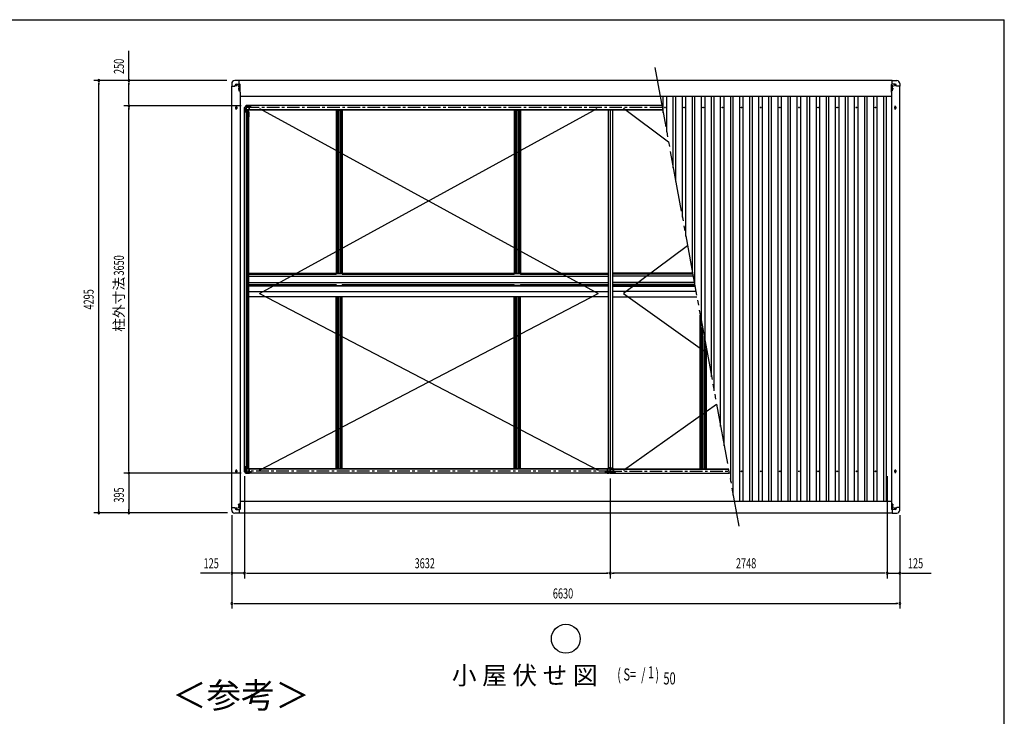
# Model space of a CAD drawing. Extents: x 543 to 21006, y 194 to 14052.
# Drawn here: x 10703 to 20478, y 7132 to 14052 of the extents above; entities that cross this region are included whole.
import ezdxf
from ezdxf.enums import TextEntityAlignment as Align

# ---------------------------------------------------------------- set-up
doc = ezdxf.new("R2010")
doc.units = 0
doc.header["$LTSCALE"] = 50
doc.linetypes.add('1PL-S', pattern=[4, 2.5, -0.5, 0.5, -0.5])
doc.linetypes.add('2PL-M', pattern=[17, 12, -1, 1, -1, 1, -1])
for name, color, linetype in [('2PL-M2', 1, '2PL-M'), ('HIKIDASHI', 6, 'CONTINUOUS'), ('SUNPOU', 4, 'CONTINUOUS'), ('WAKUSEN-01', 50, 'CONTINUOUS'), ('ケラバ', 9, 'CONTINUOUS'), ('フレ-ム', 3, 'CONTINUOUS'), ('ブレ-ス', 6, 'CONTINUOUS'), ('上枠前', 1, 'CONTINUOUS'), ('上枠左右', 2, 'CONTINUOUS'), ('上枠後', 1, 'CONTINUOUS'), ('中柱カバ', 3, 'CONTINUOUS'), ('中柱補強', 2, 'CONTINUOUS'), ('天井支持材', 2, 'CONTINUOUS'), ('屋根', 1, 'CONTINUOUS'), ('柱', 3, 'CONTINUOUS'), ('桁', 3, 'CONTINUOUS'), ('梁', 2, 'CONTINUOUS'), ('野縁', 1, 'CONTINUOUS'), ('隅柱補強', 2, 'CONTINUOUS'), ('鼻隠しコナ', 3, 'CONTINUOUS'), ('鼻隠し前', 3, 'CONTINUOUS'), ('鼻隠し後', 3, 'CONTINUOUS')]:
    doc.layers.add(name, color=color, linetype=linetype)
doc.styles.add('00', font='ROMANS', dxfattribs={"width": 0.666667, "bigfont": 'BIGFONT'})
doc.styles.add('01', font='ROMANS', dxfattribs={"height": 3, "bigfont": 'BIGFONT'})

msp = doc.modelspace()

# ---------------------------------------------------------------- linework, layer by layer
at = {"layer": '2PL-M2'}
msp.add_line((17009.3, 13578), (17842.6, 9021), dxfattribs=at)
at = {"layer": 'HIKIDASHI'}
msp.add_circle((16124.6, 7902.6), 143.4, dxfattribs=at)
at = {"layer": 'SUNPOU'}
for p, q in [((11788.2, 13447.5), (11788.2, 13743.9)), ((12760.2, 13447.5), (11438.2, 13447.5)), ((11488.2, 13428.8), (11488.2, 13410)), ((11488.2, 9177.5), (11488.2, 13422.5)), ((12760.2, 13447.5), (11738.2, 13447.5)), ((11788.2, 13428.8), (11788.2, 13410)), ((11788.2, 13222.5), (11788.2, 13422.5)), ((12903.4, 13197.5), (11738.2, 13197.5)), ((12903.4, 13197.5), (11738.2, 13197.5)), ((11788.2, 13216.2), (11788.2, 13235)), ((11788.2, 13178.8), (11788.2, 13160)), ((11788.2, 9572.5), (11788.2, 13172.5)), ((11788.2, 9566.3), (11788.2, 9585)), ((12903.4, 9547.5), (11738.2, 9547.5)), ((12903.4, 9547.5), (11738.2, 9547.5)), ((11788.2, 9528.8), (11788.2, 9510)), ((11788.2, 9522.5), (11788.2, 9177.5)), ((12934.6, 9516.3), (12934.6, 8502.5)), ((12934.6, 9516.3), (12934.6, 8502.5)), ((16566.6, 9496), (16566.6, 8502.5)), ((16566.6, 9496), (16566.6, 8502.5)), ((19314.6, 9516.3), (19314.6, 8502.5)), ((19314.6, 9516.3), (19314.6, 8502.5)), ((11488.2, 9171.3), (11488.2, 9190)), ((11788.2, 9171.3), (11788.2, 9190)), ((12767, 9152.5), (11438.2, 9152.5)), ((12767, 9152.5), (11738.2, 9152.5)), ((12809.6, 9131), (12809.6, 8202.5)), ((12809.6, 9131), (12809.6, 8502.5)), ((19439.6, 9131), (19439.6, 8202.5)), ((19439.6, 9131), (19439.6, 8502.5)), ((12784.6, 8552.5), (12497.7, 8552.5)), ((12790.8, 8552.5), (12772.1, 8552.5)), ((12934.6, 8552.5), (12809.6, 8552.5)), ((12953.3, 8552.5), (12972.1, 8552.5)), ((12953.3, 8552.5), (12972.1, 8552.5)), ((12959.6, 8552.5), (12984.6, 8552.5)), ((12959.6, 8552.5), (16541.6, 8552.5)), ((16547.8, 8552.5), (16529.1, 8552.5)), ((16585.3, 8552.5), (16604.1, 8552.5)), ((19289.6, 8552.5), (16591.6, 8552.5)), ((19289.6, 8552.5), (19264.6, 8552.5)), ((19295.8, 8552.5), (19277.1, 8552.5)), ((19295.8, 8552.5), (19277.1, 8552.5)), ((19314.6, 8552.5), (19439.6, 8552.5)), ((19458.3, 8552.5), (19477.1, 8552.5)), ((19464.6, 8552.5), (19751.5, 8552.5)), ((12828.3, 8252.5), (12847.1, 8252.5)), ((12834.6, 8252.5), (19414.6, 8252.5)), ((19420.8, 8252.5), (19402.1, 8252.5))]:
    msp.add_line(p, q, dxfattribs=at)
for centre, start, end in [((11488.2, 13447.5), 90, 270), ((11488.2, 13447.5), 270, 90), ((11788.2, 13447.5), 90, 270), ((11788.2, 13447.5), 270, 90), ((11788.2, 13197.5), 90, 270), ((11788.2, 13197.5), 90, 270), ((11788.2, 13197.5), 270, 90), ((11788.2, 13197.5), 270, 90), ((11788.2, 9547.5), 90, 270), ((11788.2, 9547.5), 90, 270), ((11788.2, 9547.5), 270, 90), ((11788.2, 9547.5), 270, 90), ((11488.2, 9152.5), 90, 270), ((11488.2, 9152.5), 270, 90), ((11788.2, 9152.5), 90, 270), ((11788.2, 9152.5), 270, 90), ((12809.6, 8552.5), 0, 180), ((12809.6, 8552.5), 180, 0), ((12934.6, 8552.5), 0, 180), ((12934.6, 8552.5), 0, 180), ((12934.6, 8552.5), 180, 0), ((12934.6, 8552.5), 180, 0), ((16566.6, 8552.5), 0, 180), ((16566.6, 8552.5), 0, 180), ((16566.6, 8552.5), 180, 0), ((16566.6, 8552.5), 180, 0), ((19314.6, 8552.5), 0, 180), ((19314.6, 8552.5), 0, 180), ((19314.6, 8552.5), 180, 0), ((19314.6, 8552.5), 180, 0), ((19439.6, 8552.5), 0, 180), ((19439.6, 8552.5), 180, 0), ((12809.6, 8252.5), 0, 180), ((12809.6, 8252.5), 180, 0), ((19439.6, 8252.5), 0, 180), ((19439.6, 8252.5), 180, 0)]:
    msp.add_arc(centre, 9.38, start, end, dxfattribs=at)
at = {"layer": 'WAKUSEN-01'}
for p in [(542.5, 14052.5), (542.5, 14052.5), (542.5, 14052.5), (20477.5, 517.5)]:
    msp.add_line(p, (20477.5, 14052.5), dxfattribs=at)
at = {"layer": 'ケラバ'}
for p, q in [((12808.6, 9206), (12808.6, 13393)), ((12808.6, 13393), (12838.6, 13393)), ((12843.6, 13398), (12843.6, 13403)), ((12853.6, 13413), (12886, 13413)), ((12854.6, 13407.5), (12857.6, 13407.5)), ((12857.6, 13398.5), (12854.6, 13398.5)), ((12880.1, 13395), (12883.1, 13395)), ((12891, 13333), (12891, 13408)), ((19358.2, 13333), (19358.2, 13408)), ((19395.6, 13413), (19363.2, 13413)), ((19369.1, 13395), (19366.1, 13395)), ((19394.6, 13407.5), (19391.6, 13407.5)), ((19391.6, 13398.5), (19394.6, 13398.5)), ((19405.6, 13398), (19405.6, 13403)), ((19440.6, 13393), (19410.6, 13393)), ((19440.6, 9206), (19440.6, 13393)), ((12883.1, 13386), (12880.1, 13386)), ((12891.6, 13333), (12891, 13333)), ((12891.6, 13333), (12891.6, 9266)), ((19357.6, 13333), (19358.2, 13333)), ((19357.6, 13333), (19357.6, 9266)), ((19366.1, 13386), (19369.1, 13386)), ((12847.6, 13171.5), (12847.6, 13184.5)), ((12859.6, 13184.5), (12859.6, 13171.5)), ((19389.6, 13184.5), (19389.6, 13171.5)), ((19401.6, 13171.5), (19401.6, 13184.5)), ((12847.6, 9572.5), (12847.6, 9559.5)), ((12859.6, 9559.5), (12859.6, 9572.5)), ((19389.6, 9559.5), (19389.6, 9572.5)), ((19401.6, 9572.5), (19401.6, 9559.5)), ((12808.6, 9206), (12838.6, 9206)), ((12843.6, 9201), (12843.6, 9196)), ((12857.6, 9200.5), (12854.6, 9200.5)), ((12854.6, 9191.5), (12857.6, 9191.5)), ((12883.1, 9213), (12880.1, 9213)), ((12880.1, 9204), (12883.1, 9204)), ((12891, 9266), (12891, 9191)), ((12891.6, 9266), (12891, 9266)), ((19357.6, 9266), (19358.2, 9266)), ((19358.2, 9266), (19358.2, 9191)), ((19366.1, 9213), (19369.1, 9213)), ((19369.1, 9204), (19366.1, 9204)), ((19391.6, 9200.5), (19394.6, 9200.5)), ((19394.6, 9191.5), (19391.6, 9191.5)), ((19405.6, 9201), (19405.6, 9196)), ((19440.6, 9206), (19410.6, 9206)), ((12853.6, 9186), (12886, 9186)), ((19395.6, 9186), (19363.2, 9186))]:
    msp.add_line(p, q, dxfattribs=at)
at = {"layer": 'ケラバ', "color": 6, "linetype": '1PL-S'}
for p, q in [((12845.1, 13403), (12867.1, 13403)), ((12856.1, 13393.5), (12856.1, 13412.5)), ((12881.6, 13342.5), (12881.6, 13400)), ((19367.6, 13342.5), (19367.6, 13400)), ((19404.1, 13403), (19382.1, 13403)), ((19393.1, 13393.5), (19393.1, 13412.5)), ((12871.1, 13365.5), (12892.1, 13365.5)), ((12873.6, 13365.5), (12889.6, 13365.5)), ((19378.1, 13365.5), (19357.1, 13365.5)), ((19375.6, 13365.5), (19359.6, 13365.5)), ((12853.6, 13160.5), (12853.6, 13195.5)), ((19395.6, 13160.5), (19395.6, 13195.5)), ((12842.6, 13178), (12864.6, 13178)), ((19406.6, 13178), (19384.6, 13178)), ((12853.6, 9583.5), (12853.6, 9548.5)), ((19395.6, 9583.5), (19395.6, 9548.5)), ((12842.6, 9566), (12864.6, 9566)), ((19406.6, 9566), (19384.6, 9566)), ((12845.1, 9196), (12867.1, 9196)), ((12856.1, 9205.5), (12856.1, 9186.5)), ((12870.6, 9208.5), (12892.6, 9208.5)), ((12871.1, 9233.5), (12892.1, 9233.5)), ((12873.6, 9233.5), (12889.6, 9233.5)), ((19378.6, 9208.5), (19356.6, 9208.5)), ((19378.1, 9233.5), (19357.1, 9233.5)), ((19375.6, 9233.5), (19359.6, 9233.5)), ((19404.1, 9196), (19382.1, 9196)), ((19393.1, 9205.5), (19393.1, 9186.5))]:
    msp.add_line(p, q, dxfattribs=at)
at = {"layer": 'ケラバ'}
for centre, radius in [((12881.6, 13365.5), 4.5), ((12881.6, 13365.5), 3), ((19367.6, 13365.5), 4.5), ((19367.6, 13365.5), 3), ((12881.6, 9233.5), 4.5), ((12881.6, 9233.5), 3), ((19367.6, 9233.5), 4.5), ((19367.6, 9233.5), 3)]:
    msp.add_circle(centre, radius, dxfattribs=at)
for centre, radius, start, end in [((12838.6, 13398), 5, 270, 0), ((12853.6, 13403), 10, 90, 180), ((12854.6, 13403), 4.5, 90, 270), ((12857.6, 13403), 4.5, 270, 90), ((12880.1, 13390.5), 4.5, 90, 270), ((12883.1, 13390.5), 4.5, 270, 90), ((12886, 13408), 5, 0, 90), ((19363.2, 13408), 5, 90, 180), ((19366.1, 13390.5), 4.5, 90, 270), ((19369.1, 13390.5), 4.5, 270, 90), ((19391.6, 13403), 4.5, 90, 270), ((19394.6, 13403), 4.5, 270, 90), ((19395.6, 13403), 10, 0, 90), ((19410.6, 13398), 5, 180, 270), ((12853.6, 13184.5), 6, 0, 180), ((12853.6, 13171.5), 6, 180, 0), ((19395.6, 13184.5), 6, 0, 180), ((19395.6, 13171.5), 6, 180, 0), ((12853.6, 9572.5), 6, 0, 180), ((12853.6, 9559.5), 6, 180, 0), ((19395.6, 9572.5), 6, 0, 180), ((19395.6, 9559.5), 6, 180, 0), ((12838.6, 9201), 5, 0, 90), ((12853.6, 9196), 10, 180, 270), ((12854.6, 9196), 4.5, 90, 270), ((12857.6, 9196), 4.5, 270, 90), ((12880.1, 9208.5), 4.5, 90, 270), ((12883.1, 9208.5), 4.5, 270, 90), ((12886, 9191), 5, 270, 0), ((19363.2, 9191), 5, 180, 270), ((19366.1, 9208.5), 4.5, 90, 270), ((19369.1, 9208.5), 4.5, 270, 90), ((19391.6, 9196), 4.5, 90, 270), ((19394.6, 9196), 4.5, 270, 90), ((19395.6, 9196), 10, 270, 0), ((19410.6, 9201), 5, 90, 180)]:
    msp.add_arc(centre, radius, start, end, dxfattribs=at)
at = {"layer": 'フレ-ム'}
for centre in [(17109.1, 13179.5), (17299.1, 13179.5), (17489.1, 13179.5), (17679.1, 13179.5), (17869.1, 13179.5), (18059.1, 13179.5), (18249.1, 13179.5), (18439.1, 13179.5), (18629.1, 13179.5), (18819.1, 13179.5), (19009.1, 13179.5), (19199.1, 13179.5), (17869.1, 9566), (18059.1, 9566), (18249.1, 9566), (18439.1, 9566), (18629.1, 9566), (18819.1, 9566), (19009.1, 9566), (19199.1, 9566)]:
    msp.add_circle(centre, 4, dxfattribs=at)
at = {"layer": 'ブレ-ス'}
for p, q in [((13082.6, 13169), (16446.6, 11331.1)), ((13082.6, 11331.1), (16436.6, 13169)), ((17145.2, 12835.2), (16696.6, 13169)), ((17333.5, 11805), (16696.6, 11331.1)), ((13082.6, 9576), (16446.6, 11331.1)), ((13082.6, 11331.1), (16446.6, 9576)), ((16696.6, 11331.1), (17528.3, 10740.1)), ((16696.6, 9576), (17621, 10232.9))]:
    msp.add_line(p, q, dxfattribs=at)
at = {"layer": '上枠前'}
for p, q in [((12952.6, 9546), (12952.6, 9587)), ((12974.6, 9587), (12952.6, 9587)), ((12974.6, 9584), (12974.6, 9587)), ((12974.6, 9584), (12980.6, 9584)), ((16538.5, 9587), (12980.6, 9587)), ((12980.6, 9584), (12980.6, 9587)), ((16534.6, 9591.5), (12984.6, 9591.5)), ((12984.6, 9587), (12984.6, 9591.5)), ((16598.6, 9591.5), (16534.6, 9591.5)), ((16534.6, 9587), (16534.6, 9591.5)), ((16594.6, 9587), (16538.5, 9587)), ((16538.5, 9584), (16538.5, 9587)), ((16544.5, 9584), (16538.5, 9584)), ((16566.6, 9587), (16544.5, 9587)), ((16544.5, 9584), (16544.5, 9587)), ((16566.6, 9587), (16588.6, 9587)), ((16566.6, 9546), (16566.6, 9587)), ((16566.6, 9546), (16566.6, 9587)), ((16588.6, 9584), (16588.6, 9587)), ((16588.6, 9584), (16594.6, 9584)), ((16594.6, 9587), (17739.1, 9587)), ((16594.6, 9584), (16594.6, 9587)), ((16598.6, 9591.5), (17738.3, 9591.5)), ((16598.6, 9587), (16598.6, 9591.5)), ((16566.6, 9546), (12952.6, 9546)), ((16566.6, 9546), (17746.6, 9546))]:
    msp.add_line(p, q, dxfattribs=at)
at = {"layer": '上枠前', "color": 6, "linetype": '1PL-S'}
for p, q in [((16576, 9566), (12944.2, 9566)), ((16557.1, 9566), (17743, 9566))]:
    msp.add_line(p, q, dxfattribs=at)
at = {"layer": '上枠左右'}
for p, q in [((12952.6, 13199.5), (12933.6, 13180.5)), ((12953.3, 13198.8), (12934.6, 13180.1)), ((12952.6, 13199.5), (12953.3, 13198.8)), ((12933.6, 9564.5), (12933.6, 13180.5)), ((12933.6, 13180.5), (12934.6, 13180.1)), ((12944.5, 13190), (12952.6, 13190)), ((12950.6, 13148.5), (12950.6, 13153.5)), ((12950.6, 13153.5), (12952.6, 13153.5)), ((12952.6, 13148.5), (12950.6, 13148.5)), ((12952.6, 13190), (12952.6, 13153.5)), ((12952.6, 13148.5), (12952.6, 9596.5)), ((12952.6, 13147.5), (12979.1, 13147.5)), ((12964.1, 9600.5), (12964.1, 13144.5)), ((12975.1, 13089), (12975.1, 13134)), ((12975.1, 13134), (12979.1, 13134)), ((12978.1, 13134), (12978.1, 13089)), ((12979.1, 9597.5), (12979.1, 13147.5)), ((12979.1, 13089), (12975.1, 13089)), ((12952.6, 9596.5), (12950.6, 9596.5)), ((12950.6, 9596.5), (12950.6, 9591.5)), ((12950.6, 9591.5), (12952.6, 9591.5)), ((12952.6, 9597.5), (12979.1, 9597.5)), ((12952.6, 9591.5), (12952.6, 9554.1)), ((12975.1, 9656), (12975.1, 9611)), ((12979.1, 9656), (12975.1, 9656)), ((12975.1, 9611), (12979.1, 9611)), ((12978.1, 9611), (12978.1, 9656)), ((12933.6, 9564.5), (12934.6, 9564.9)), ((12952.6, 9545.5), (12933.6, 9564.5)), ((12953.3, 9546.2), (12934.6, 9564.9)), ((12944.5, 9555), (12952.6, 9555)), ((12951.6, 9555), (12951.6, 9554.1)), ((12951.6, 9554.1), (12952.6, 9554.1)), ((12952.6, 9545.5), (12953.3, 9546.2))]:
    msp.add_line(p, q, dxfattribs=at)
at = {"layer": '上枠左右', "color": 6, "linetype": '1PL-S'}
for p, q in [((12938.8, 13165.5), (12929.6, 13165.5)), ((12941, 13193.5), (12947.5, 13187)), ((12938.8, 9579.5), (12929.6, 9579.5)), ((12941, 9551.5), (12947.5, 9558))]:
    msp.add_line(p, q, dxfattribs=at)
at = {"layer": '上枠左右'}
for centre, start, end in [((12967.1, 13144.5), 90, 180), ((12967.1, 9600.5), 180, 270)]:
    msp.add_arc(centre, 3, start, end, dxfattribs=at)
at = {"layer": '上枠後'}
for p, q in [((17078.6, 13199), (12952.6, 13199)), ((12952.6, 13199), (12952.6, 13158)), ((12974.6, 13158), (12952.6, 13158)), ((12974.6, 13161), (12980.6, 13161)), ((12974.6, 13161), (12974.6, 13158)), ((12980.6, 13161), (12980.6, 13158)), ((17086.1, 13158), (12980.6, 13158)), ((12984.6, 13158), (12984.6, 13153.5)), ((17087, 13153.5), (12984.6, 13153.5))]:
    msp.add_line(p, q, dxfattribs=at)
at = {"layer": '上枠後', "color": 6, "linetype": '1PL-S'}
msp.add_line((17082.3, 13179), (12944.2, 13179), dxfattribs=at)
at = {"layer": '中柱カバ'}
for p, q in [((16517.6, 9559.5), (16523.6, 9559.5)), ((16517.6, 9558.5), (16526.2, 9558.5)), ((16526.2, 9557.5), (16517.6, 9557.5)), ((16523.6, 9559.5), (16523.6, 9558.5)), ((16536, 9548.1), (16526.9, 9557.2)), ((16536.7, 9548.8), (16527.6, 9557.9)), ((16595.8, 9548.5), (16537.4, 9548.5)), ((16595.8, 9547.5), (16537.4, 9547.5)), ((16605.6, 9557.9), (16596.5, 9548.8)), ((16606.3, 9557.2), (16597.2, 9548.1)), ((16615.6, 9558.5), (16607, 9558.5)), ((16615.6, 9557.5), (16607, 9557.5)), ((16615.6, 9559.5), (16609.6, 9559.5)), ((16609.6, 9559.5), (16609.6, 9558.5))]:
    msp.add_line(p, q, dxfattribs=at)
at = {"layer": '中柱カバ', "color": 6, "linetype": '1PL-S'}
for p, q in [((16551.6, 9543.5), (16551.6, 9552.5)), ((16581.6, 9543.5), (16581.6, 9552.5))]:
    msp.add_line(p, q, dxfattribs=at)
at = {"layer": '中柱カバ'}
for centre, radius, start, end in [((16517.6, 9558.5), 1, 90, 270), ((16526.2, 9556.5), 2, 45, 90), ((16526.2, 9556.5), 1, 45, 90), ((16537.4, 9549.5), 2, 225, 270), ((16537.4, 9549.5), 1, 225, 270), ((16595.8, 9549.5), 1, 270, 315), ((16595.8, 9549.5), 2, 270, 315), ((16607, 9556.5), 2, 90, 135), ((16607, 9556.5), 1, 90, 135), ((16615.6, 9558.5), 1, 270, 90)]:
    msp.add_arc(centre, radius, start, end, dxfattribs=at)
at = {"layer": '中柱補強'}
for p, q in [((16536.6, 9581.4), (16536.6, 9551.1)), ((16537.3, 9583.3), (16547.8, 9593.7)), ((16538.2, 9581.4), (16538.2, 9551.1)), ((16538.2, 9579.3), (16539.6, 9578.1)), ((16538.5, 9582.1), (16549, 9592.6)), ((16539.6, 9583.3), (16541.4, 9583.1)), ((16541.4, 9583.1), (16548, 9589.7)), ((16547.8, 9591.4), (16548, 9589.7)), ((16549.7, 9594.5), (16566.6, 9594.5)), ((16566.6, 9592.9), (16549.7, 9592.9)), ((16561.6, 9592.9), (16561.6, 9594.5)), ((16583.5, 9594.5), (16566.6, 9594.5)), ((16566.6, 9592.9), (16583.5, 9592.9)), ((16571.6, 9592.9), (16571.6, 9594.5)), ((16594.7, 9582.1), (16584.2, 9592.6)), ((16585.4, 9591.4), (16585.2, 9589.7)), ((16591.8, 9583.1), (16585.2, 9589.7)), ((16595.8, 9583.3), (16585.3, 9593.7)), ((16593.5, 9583.3), (16591.8, 9583.1)), ((16595, 9579.3), (16593.6, 9578.1)), ((16595, 9581.4), (16595, 9551.1)), ((16596.6, 9581.4), (16596.6, 9551.1)), ((16539.6, 9576.1), (16539.2, 9576.1)), ((16539.6, 9566.9), (16539.2, 9566.9)), ((16539.2, 9550.1), (16554.6, 9550.1)), ((16539.2, 9548.5), (16554.6, 9548.5)), ((16539.6, 9576.1), (16539.6, 9578.1)), ((16539.6, 9576.1), (16539.6, 9566.9)), ((16554.6, 9550.1), (16554.6, 9548.5)), ((16594, 9550.1), (16578.6, 9550.1)), ((16578.6, 9550.1), (16578.6, 9548.5)), ((16594, 9548.5), (16578.6, 9548.5)), ((16593.6, 9576.1), (16593.6, 9578.1)), ((16593.6, 9576.1), (16593.6, 9566.9)), ((16593.6, 9576.1), (16594, 9576.1)), ((16593.6, 9566.9), (16594, 9566.9))]:
    msp.add_line(p, q, dxfattribs=at)
at = {"layer": '中柱補強', "color": 6, "linetype": '1PL-S'}
for p, q in [((16547.5, 9583.6), (16539.8, 9591.3)), ((16566.6, 9598.5), (16566.6, 9588.9)), ((16585.6, 9583.6), (16593.4, 9591.3)), ((16532.6, 9573.5), (16543.6, 9573.5)), ((16532.6, 9571.5), (16543.6, 9571.5)), ((16600.6, 9573.5), (16589.6, 9573.5)), ((16600.6, 9571.5), (16589.6, 9571.5))]:
    msp.add_line(p, q, dxfattribs=at)
at = {"layer": '中柱補強'}
for centre, radius, start, end in [((16539.2, 9581.4), 2.6, 135, 180), ((16539.2, 9581.4), 1, 135, 180), ((16549.7, 9591.9), 2.6, 90, 135), ((16549.7, 9591.9), 1, 90, 135), ((16583.5, 9591.9), 2.6, 45, 90), ((16583.5, 9591.9), 1, 45, 90), ((16594, 9581.4), 1, 0, 45), ((16594, 9581.4), 2.6, 0, 45), ((16539.2, 9551.1), 2.6, 180, 270), ((16539.2, 9577.1), 1, 180, 270), ((16539.2, 9565.9), 1, 90, 180), ((16539.2, 9551.1), 1, 180, 270), ((16594, 9577.1), 1, 270, 0), ((16594, 9565.9), 1, 0, 90), ((16594, 9551.1), 1, 270, 0), ((16594, 9551.1), 2.6, 270, 0)]:
    msp.add_arc(centre, radius, start, end, dxfattribs=at)
at = {"layer": '天井支持材'}
for p, q in [((13845.6, 13153.5), (13845.6, 11533.5)), ((13845.6, 13153.5), (13905.6, 13153.5)), ((13855.6, 13153.5), (13855.6, 11533.5)), ((13867.8, 13153.5), (13867.8, 11533.5)), ((13883.4, 13153.5), (13883.4, 11533.5)), ((13895.6, 13153.5), (13895.6, 11533.5)), ((13905.6, 13153.5), (13905.6, 11533.5)), ((15613.6, 13153.5), (15613.6, 11533.5)), ((15613.6, 13153.5), (15673.6, 13153.5)), ((15623.6, 13153.5), (15623.6, 11533.5)), ((15635.8, 13153.5), (15635.8, 11533.5)), ((15651.4, 13153.5), (15651.4, 11533.5)), ((15663.6, 13153.5), (15663.6, 11533.5)), ((15673.6, 13153.5), (15673.6, 11533.5)), ((13845.6, 11533.5), (13905.6, 11533.5)), ((15613.6, 11533.5), (15673.6, 11533.5)), ((13845.6, 11403.6), (13845.6, 11411.5)), ((13845.6, 11411.5), (13905.6, 11411.5)), ((13855.6, 11403.6), (13855.6, 11411.5)), ((13867.8, 11403.6), (13867.8, 11411.5)), ((13883.4, 11403.6), (13883.4, 11411.5)), ((13895.6, 11403.6), (13895.6, 11411.5)), ((13905.6, 11403.6), (13905.6, 11411.5)), ((15613.6, 11403.6), (15613.6, 11411.5)), ((15613.6, 11411.5), (15673.6, 11411.5)), ((15623.6, 11403.6), (15623.6, 11411.5)), ((15635.8, 11403.6), (15635.8, 11411.5)), ((15651.4, 11403.6), (15651.4, 11411.5)), ((15663.6, 11403.6), (15663.6, 11411.5)), ((15673.6, 11403.6), (15673.6, 11411.5)), ((13845.6, 9591.5), (13845.6, 11298.6)), ((13855.6, 9591.5), (13855.6, 11298.6)), ((13867.8, 9591.5), (13867.8, 11298.6)), ((13883.4, 9591.5), (13883.4, 11298.6)), ((13895.6, 9591.5), (13895.6, 11298.6)), ((13905.6, 9591.5), (13905.6, 11298.6)), ((15613.6, 9591.5), (15613.6, 11298.6)), ((15623.6, 9591.5), (15623.6, 11298.6)), ((15635.8, 9591.5), (15635.8, 11298.6)), ((15651.4, 9591.5), (15651.4, 11298.6)), ((15663.6, 9591.5), (15663.6, 11298.6)), ((15673.6, 9591.5), (15673.6, 11298.6)), ((17459.6, 9591.5), (17459.6, 11115.7)), ((17469.6, 9591.5), (17469.6, 11061)), ((17481.8, 9591.5), (17481.8, 10994.3)), ((17497.4, 9591.5), (17497.4, 10908.9)), ((17509.6, 9591.5), (17509.6, 10842.2)), ((17519.6, 9591.5), (17519.6, 10787.5)), ((13845.6, 9591.5), (13905.6, 9591.5)), ((15613.6, 9591.5), (15673.6, 9591.5))]:
    msp.add_line(p, q, dxfattribs=at)
at = {"layer": '屋根'}
for p, q in [((17091.6, 13128.2), (17091.6, 13288)), ((17126.6, 12936.7), (17126.6, 13288)), ((17191.6, 12581.3), (17191.6, 13288)), ((17216.6, 12444.6), (17216.6, 13288)), ((17281.6, 12089.1), (17281.6, 13288)), ((17316.6, 11897.7), (17316.6, 13288)), ((17381.6, 11542.2), (17381.6, 13288)), ((17406.6, 11405.5), (17406.6, 13288)), ((17471.6, 11050), (17471.6, 13288)), ((17506.6, 10858.6), (17506.6, 13288)), ((17571.6, 10503.2), (17571.6, 13288)), ((17596.6, 10366.4), (17596.6, 13288)), ((17661.6, 10011), (17661.6, 13288)), ((17696.6, 9819.6), (17696.6, 13288)), ((17761.6, 9464.1), (17761.6, 13288)), ((17786.6, 9327.4), (17786.6, 13288)), ((17851.6, 9268), (17851.6, 13288)), ((17886.6, 9268), (17886.6, 13288)), ((17951.6, 9268), (17951.6, 13288)), ((17976.6, 9268), (17976.6, 13288)), ((18041.6, 9268), (18041.6, 13288)), ((18076.6, 9268), (18076.6, 13288)), ((18141.6, 9268), (18141.6, 13288)), ((18166.6, 9268), (18166.6, 13288)), ((18231.6, 9268), (18231.6, 13288)), ((18266.6, 9268), (18266.6, 13288)), ((18331.6, 9268), (18331.6, 13288)), ((18356.6, 9268), (18356.6, 13288)), ((18421.6, 9268), (18421.6, 13288)), ((18456.6, 9268), (18456.6, 13288)), ((18521.6, 9268), (18521.6, 13288)), ((18546.6, 9268), (18546.6, 13288)), ((18611.6, 9268), (18611.6, 13288)), ((18646.6, 9268), (18646.6, 13288)), ((18711.6, 9268), (18711.6, 13288)), ((18736.6, 9268), (18736.6, 13288)), ((18801.6, 9268), (18801.6, 13288)), ((18836.6, 9268), (18836.6, 13288)), ((18901.6, 9268), (18901.6, 13288)), ((18926.6, 9268), (18926.6, 13288)), ((18991.6, 9268), (18991.6, 13288)), ((19026.6, 9268), (19026.6, 13288)), ((19091.6, 9268), (19091.6, 13288)), ((19116.6, 9268), (19116.6, 13288)), ((19181.6, 9268), (19181.6, 13288)), ((19216.6, 9268), (19216.6, 13288)), ((19281.6, 9268), (19281.6, 13288)), ((19306.6, 9268), (19306.6, 13288))]:
    msp.add_line(p, q, dxfattribs=at)
at = {"layer": '柱'}
for p, q in [((12935.2, 13180.1), (12952, 13196.9)), ((12935.9, 13179.4), (12952.7, 13196.2)), ((12953.4, 13197.5), (12981.8, 13197.5)), ((12953.4, 13196.5), (12981.8, 13196.5)), ((12963.6, 13194.5), (12963.6, 13195.5)), ((12971.6, 13195.5), (12971.6, 13194.5)), ((12982.5, 13196.2), (12991.6, 13187.1)), ((12983.2, 13196.9), (12992.3, 13187.8)), ((12934.6, 13150.3), (12934.6, 13178.7)), ((12944.3, 13139.8), (12935.2, 13148.9)), ((12935.6, 13150.3), (12935.6, 13178.7)), ((12945, 13140.5), (12935.9, 13149.6)), ((12936.6, 13168.5), (12937.6, 13168.5)), ((12937.6, 13160.5), (12936.6, 13160.5)), ((12937.6, 13168.5), (12937.6, 13160.5)), ((12942.9, 13183.6), (12942.2, 13184.3)), ((12948.5, 13189.2), (12942.9, 13183.6)), ((12944.6, 13130.5), (12944.6, 13139.1)), ((12945.6, 13130.5), (12945.6, 13139.1)), ((12946.6, 13136.5), (12945.6, 13136.5)), ((12946.6, 13136.5), (12946.6, 13130.5)), ((12947.8, 13189.9), (12948.5, 13189.2)), ((12971.6, 13194.5), (12963.6, 13194.5)), ((12993, 13187.5), (13001.6, 13187.5)), ((12993, 13186.5), (13001.6, 13186.5)), ((12995.6, 13185.5), (12995.6, 13186.5)), ((13001.6, 13185.5), (12995.6, 13185.5)), ((12934.6, 9594.7), (12934.6, 9566.3)), ((12944.3, 9605.2), (12935.2, 9596.1)), ((12935.6, 9594.7), (12935.6, 9566.3)), ((12945, 9604.5), (12935.9, 9595.4)), ((12937.6, 9584.5), (12936.6, 9584.5)), ((12937.6, 9576.5), (12937.6, 9584.5)), ((12944.6, 9614.5), (12944.6, 9605.9)), ((12945.6, 9614.5), (12945.6, 9605.9)), ((12946.6, 9608.5), (12945.6, 9608.5)), ((12946.6, 9608.5), (12946.6, 9614.5)), ((12935.2, 9564.9), (12952, 9548.1)), ((12935.9, 9565.6), (12952.7, 9548.8)), ((12936.6, 9576.5), (12937.6, 9576.5)), ((12942.9, 9561.4), (12942.2, 9560.7)), ((12948.5, 9555.8), (12942.9, 9561.4)), ((12947.8, 9555.1), (12948.5, 9555.8)), ((12953.4, 9548.5), (12981.8, 9548.5)), ((12953.4, 9547.5), (12981.8, 9547.5)), ((12971.6, 9550.5), (12963.6, 9550.5)), ((12963.6, 9550.5), (12963.6, 9549.5)), ((12971.6, 9549.5), (12971.6, 9550.5)), ((12982.5, 9548.8), (12991.6, 9557.9)), ((12983.2, 9548.1), (12992.3, 9557.2)), ((12993, 9558.5), (13001.6, 9558.5)), ((12993, 9557.5), (13001.6, 9557.5)), ((13001.6, 9559.5), (12995.6, 9559.5)), ((12995.6, 9559.5), (12995.6, 9558.5))]:
    msp.add_line(p, q, dxfattribs=at)
at = {"layer": '柱', "color": 6, "linetype": '1PL-S'}
for p, q in [((12967.6, 13201.5), (12967.6, 13190.5)), ((12930.6, 13164.5), (12941.6, 13164.5)), ((12940.8, 13191.3), (12948.5, 13183.6)), ((12930.6, 9580.5), (12941.6, 9580.5)), ((12940.8, 9553.7), (12948.5, 9561.4)), ((12967.6, 9543.5), (12967.6, 9554.5))]:
    msp.add_line(p, q, dxfattribs=at)
at = {"layer": '柱'}
for centre, radius, start, end in [((12953.4, 13195.5), 2, 90, 135), ((12953.4, 13195.5), 1, 90, 135), ((12962.6, 13195.5), 1, 0, 90), ((12972.6, 13195.5), 1, 90, 180), ((12981.8, 13195.5), 2, 45, 90), ((12981.8, 13195.5), 1, 45, 90), ((12936.6, 13178.7), 2, 135, 180), ((12936.6, 13150.3), 2, 180, 225), ((12936.6, 13178.7), 1, 135, 180), ((12936.6, 13169.5), 1, 180, 270), ((12936.6, 13159.5), 1, 90, 180), ((12936.6, 13150.3), 1, 180, 225), ((12941.5, 13183.6), 1, 45, 135), ((12943.6, 13139.1), 1, 0, 45), ((12945.6, 13130.5), 1, 180, 0), ((12943.6, 13139.1), 2, 0, 45), ((12948.5, 13190.6), 1, 135, 225), ((12993, 13188.5), 2, 225, 270), ((12993, 13188.5), 1, 225, 270), ((13001.6, 13186.5), 1, 270, 90), ((12936.6, 9594.7), 2, 135, 180), ((12936.6, 9594.7), 1, 135, 180), ((12936.6, 9585.5), 1, 180, 270), ((12943.6, 9605.9), 1, 315, 0), ((12945.6, 9614.5), 1, 0, 180), ((12943.6, 9605.9), 2, 315, 0), ((12936.6, 9566.3), 2, 180, 225), ((12936.6, 9575.5), 1, 90, 180), ((12936.6, 9566.3), 1, 180, 225), ((12941.5, 9561.4), 1, 225, 315), ((12948.5, 9554.4), 1, 135, 225), ((12953.4, 9549.5), 2, 225, 270), ((12953.4, 9549.5), 1, 225, 270), ((12962.6, 9549.5), 1, 270, 0), ((12972.6, 9549.5), 1, 180, 270), ((12981.8, 9549.5), 1, 270, 315), ((12981.8, 9549.5), 2, 270, 315), ((12993, 9556.5), 2, 90, 135), ((12993, 9556.5), 1, 90, 135), ((13001.6, 9558.5), 1, 270, 90)]:
    msp.add_arc(centre, radius, start, end, dxfattribs=at)
at = {"layer": '桁'}
for p, q in [((16543.6, 11403.6), (12979.1, 11403.6)), ((12979.1, 11351.1), (16543.6, 11351.1)), ((12979.1, 11351.1), (16543.6, 11351.1)), ((16589.6, 11403.6), (17406.9, 11403.6)), ((17416.5, 11351.1), (16589.6, 11351.1)), ((17416.5, 11351.1), (16589.6, 11351.1)), ((16543.6, 11298.6), (12979.1, 11298.6)), ((16589.6, 11298.6), (17426.1, 11298.6))]:
    msp.add_line(p, q, dxfattribs=at)
at = {"layer": '梁'}
for p, q in [((16543.6, 13153.5), (16543.6, 9600.5)), ((16566.6, 13153.5), (16566.6, 9555.7)), ((16566.6, 13153.5), (16566.6, 9555.7)), ((16589.6, 13153.5), (16589.6, 9600.5)), ((16566.6, 9600.5), (16543.6, 9600.5)), ((16564.3, 9600.5), (16564.3, 9555.7)), ((16566.6, 9600.5), (16589.6, 9600.5)), ((16568.9, 9600.5), (16568.9, 9555.7)), ((16540.1, 9550.5), (16540.1, 9552.8)), ((16561.4, 9552.8), (16540.1, 9552.8)), ((16561.4, 9550.5), (16540.1, 9550.5)), ((16546.3, 9555.8), (16556.9, 9555.8)), ((16546.3, 9554.7), (16546.3, 9555.8)), ((16556.9, 9554.7), (16556.9, 9555.8)), ((16571.8, 9552.8), (16593.1, 9552.8)), ((16571.8, 9550.5), (16593.1, 9550.5)), ((16586.9, 9555.8), (16576.3, 9555.8)), ((16576.3, 9554.7), (16576.3, 9555.8)), ((16586.9, 9554.7), (16586.9, 9555.8)), ((16593.1, 9550.5), (16593.1, 9552.8))]:
    msp.add_line(p, q, dxfattribs=at)
at = {"layer": '梁', "color": 6, "linetype": '1PL-S'}
for p, q in [((16571.5, 9622), (16560.3, 9622)), ((16561.7, 9622), (16572.9, 9622)), ((16551.6, 9560.8), (16551.6, 9543.8)), ((16581.6, 9560.8), (16581.6, 9543.8))]:
    msp.add_line(p, q, dxfattribs=at)
at = {"layer": '梁'}
for centre, radius, start, end in [((16544.4, 9554.7), 1.9, 270, 0), ((16558.8, 9554.7), 1.9, 180, 270), ((16561.4, 9555.7), 5.2, 270, 0), ((16561.4, 9555.7), 2.9, 270, 0), ((16571.8, 9555.7), 5.2, 180, 270), ((16571.8, 9555.7), 2.9, 180, 270), ((16574.4, 9554.7), 1.9, 270, 0), ((16588.8, 9554.7), 1.9, 180, 270)]:
    msp.add_arc(centre, radius, start, end, dxfattribs=at)
at = {"layer": '野縁'}
for p, q in [((12979.1, 11533.5), (15616.8, 11533.5)), ((12979.1, 11411.5), (12979.1, 11533.5)), ((13847.1, 11528.5), (13847.1, 11533.5)), ((13904.1, 11528.5), (13904.1, 11533.5)), ((15615.1, 11528.5), (15615.1, 11533.5)), ((15672.1, 11528.5), (15672.1, 11533.5)), ((15673.8, 11533.5), (16543.6, 11533.5)), ((17383.2, 11533.5), (16589.6, 11533.5)), ((12979.1, 11503.5), (16543.6, 11503.5)), ((12979.1, 11441.5), (16543.6, 11441.5)), ((12984.1, 11523.5), (13842.1, 11523.5)), ((13847.1, 11531.9), (13904.1, 11531.9)), ((13909.1, 11523.5), (15611.8, 11523.5)), ((15615.1, 11531.9), (15672.1, 11531.9)), ((15678.8, 11523.5), (16543.6, 11523.5)), ((17385, 11523.5), (16589.6, 11523.5)), ((17388.7, 11503.5), (16589.6, 11503.5)), ((17400, 11441.5), (16589.6, 11441.5)), ((12979.1, 11411.5), (15616.8, 11411.5)), ((12984.1, 11421.5), (13842.1, 11421.5)), ((13847.1, 11411.5), (13847.1, 11416.5)), ((13847.1, 11413.1), (13904.1, 11413.1)), ((13904.1, 11411.5), (13904.1, 11416.5)), ((13909.1, 11421.5), (15611.8, 11421.5)), ((15615.1, 11411.5), (15615.1, 11416.5)), ((15672.1, 11413.1), (15615.1, 11413.1)), ((15672.1, 11411.5), (15672.1, 11416.5)), ((15673.8, 11411.5), (16543.6, 11411.5)), ((15678.8, 11421.5), (16543.6, 11421.5)), ((17403.7, 11421.5), (16589.6, 11421.5)), ((17405.5, 11411.5), (16589.6, 11411.5))]:
    msp.add_line(p, q, dxfattribs=at)
for centre, start, end in [((12984.1, 11528.5), 180, 270), ((13842.1, 11528.5), 270, 0), ((13909.1, 11528.5), 180, 270), ((15610.1, 11528.5), 270, 0), ((15677.1, 11528.5), 180, 270), ((12984.1, 11416.5), 90, 180), ((13842.1, 11416.5), 0, 90), ((13909.1, 11416.5), 90, 180), ((15610.1, 11416.5), 360, 90), ((15677.1, 11416.5), 90, 180)]:
    msp.add_arc(centre, 5, start, end, dxfattribs=at)
at = {"layer": '隅柱補強'}
for p, q in [((12959.6, 13194.3), (12959.6, 13195.5)), ((12959.6, 13195.5), (12980.4, 13195.5)), ((12936.6, 13151.7), (12936.6, 13172.5)), ((12936.6, 13172.5), (12937.8, 13172.5)), ((12937.8, 13172.5), (12937.8, 13151.7)), ((12938.8, 13168.7), (12939.6, 13168.7)), ((12939.6, 13160.3), (12938.8, 13160.3)), ((12938.8, 13150.7), (12969.7, 13150.7)), ((12969.7, 13149.5), (12938.8, 13149.5)), ((12939.6, 13168.7), (12939.6, 13160.3)), ((12957.9, 13151.9), (12957.9, 13151.7)), ((12965.3, 13151.9), (12957.9, 13151.9)), ((12980.4, 13194.3), (12959.6, 13194.3)), ((12963.4, 13192.5), (12963.4, 13193.3)), ((12971.8, 13192.5), (12963.4, 13192.5)), ((12965.3, 13151.9), (12965.3, 13151.7)), ((12970.4, 13151), (12981.1, 13161.7)), ((12981.9, 13160.9), (12971.2, 13150.1)), ((12971.8, 13193.3), (12971.8, 13192.5)), ((12977.5, 13159.8), (12972.3, 13154.6)), ((12972.3, 13154.6), (12972.4, 13154.4)), ((12977.5, 13159.8), (12977.6, 13159.7)), ((12980.2, 13174.2), (12980.2, 13166.8)), ((12980.2, 13174.2), (12980.4, 13174.2)), ((12980.2, 13166.8), (12980.4, 13166.8)), ((12981.4, 13162.4), (12981.4, 13193.3)), ((12982.6, 13193.3), (12982.6, 13162.4)), ((12936.6, 9593.3), (12936.6, 9572.5)), ((12937.8, 9572.5), (12937.8, 9593.3)), ((12969.7, 9595.5), (12938.8, 9595.5)), ((12938.8, 9594.3), (12969.7, 9594.3)), ((12939.6, 9584.7), (12938.8, 9584.7)), ((12939.6, 9576.3), (12939.6, 9584.7)), ((12957.9, 9593.1), (12957.9, 9593.3)), ((12965.3, 9593.1), (12957.9, 9593.1)), ((12965.3, 9593.1), (12965.3, 9593.3)), ((12970.4, 9594), (12981.1, 9583.3)), ((12981.9, 9584.1), (12971.2, 9594.9)), ((12972.3, 9590.4), (12972.4, 9590.6)), ((12977.5, 9585.2), (12972.3, 9590.4)), ((12977.5, 9585.2), (12977.6, 9585.3)), ((12981.4, 9582.6), (12981.4, 9551.7)), ((12982.6, 9551.7), (12982.6, 9582.6)), ((12936.6, 9572.5), (12937.8, 9572.5)), ((12938.8, 9576.3), (12939.6, 9576.3)), ((12959.6, 9550.7), (12959.6, 9549.5)), ((12980.4, 9550.7), (12959.6, 9550.7)), ((12959.6, 9549.5), (12980.4, 9549.5)), ((12971.8, 9552.5), (12963.4, 9552.5)), ((12963.4, 9552.5), (12963.4, 9551.7)), ((12971.8, 9551.7), (12971.8, 9552.5)), ((12980.2, 9570.8), (12980.2, 9578.2)), ((12980.2, 9578.2), (12980.4, 9578.2)), ((12980.2, 9570.8), (12980.4, 9570.8))]:
    msp.add_line(p, q, dxfattribs=at)
at = {"layer": '隅柱補強', "color": 6, "linetype": '1PL-S'}
for p, q in [((12967.6, 13199.5), (12967.6, 13188.5)), ((12932.6, 13164.5), (12943.6, 13164.5)), ((12961.6, 13145.5), (12961.6, 13155.9)), ((12979.4, 13152.7), (12972.1, 13160)), ((12986.6, 13170.5), (12976.2, 13170.5)), ((12932.6, 9580.5), (12943.6, 9580.5)), ((12961.6, 9599.5), (12961.6, 9589.1)), ((12979.4, 9592.3), (12972.1, 9585)), ((12967.6, 9545.5), (12967.6, 9556.5)), ((12986.6, 9574.5), (12976.2, 9574.5))]:
    msp.add_line(p, q, dxfattribs=at)
at = {"layer": '隅柱補強'}
for centre, radius, start, end in [((12980.4, 13193.3), 2.2, 0, 90), ((12938.8, 13151.7), 2.2, 180, 270), ((12938.8, 13169.7), 1, 180, 270), ((12938.8, 13159.3), 1, 90, 180), ((12938.8, 13151.7), 1, 180, 270), ((12956.9, 13151.7), 1, 270, 0), ((12962.4, 13193.3), 1, 0, 90), ((12966.3, 13151.7), 1, 180, 270), ((12969.7, 13151.7), 1, 270, 315), ((12969.7, 13151.7), 2.2, 270, 315), ((12972.8, 13193.3), 1, 90, 180), ((12971.7, 13153.7), 1, 315, 45), ((12978.4, 13160.4), 1, 225, 315), ((12980.4, 13193.3), 1, 0, 90), ((12980.4, 13175.2), 1, 270, 0), ((12980.4, 13165.8), 1, 0, 90), ((12980.4, 13162.4), 1, 315, 0), ((12980.4, 13162.4), 2.2, 315, 0), ((12938.8, 9593.3), 2.2, 90, 180), ((12938.8, 9593.3), 1, 90, 180), ((12938.8, 9585.7), 1, 180, 270), ((12956.9, 9593.3), 1, 0, 90), ((12966.3, 9593.3), 1, 90, 180), ((12969.7, 9593.3), 2.2, 45, 90), ((12969.7, 9593.3), 1, 45, 90), ((12971.7, 9591.3), 1, 315, 45), ((12978.4, 9584.6), 1, 45, 135), ((12980.4, 9579.2), 1, 270, 0), ((12980.4, 9582.6), 1, 0, 45), ((12980.4, 9582.6), 2.2, 0, 45), ((12938.8, 9575.3), 1, 90, 180), ((12962.4, 9551.7), 1, 270, 0), ((12972.8, 9551.7), 1, 180, 270), ((12980.4, 9569.8), 1, 0, 90), ((12980.4, 9551.7), 2.2, 270, 0), ((12980.4, 9551.7), 1, 270, 0)]:
    msp.add_arc(centre, radius, start, end, dxfattribs=at)
at = {"layer": '鼻隠しコナ'}
for p, q in [((12808.6, 13418), (12808.6, 13393)), ((12808.6, 13393), (12838.6, 13393)), ((12883.6, 13448), (12838.6, 13448)), ((12843.6, 13398), (12843.6, 13403)), ((12853.6, 13413), (12883.6, 13413)), ((12883.6, 13413), (12883.6, 13448)), ((19365.6, 13413), (19365.6, 13448)), ((19365.6, 13448), (19410.6, 13448)), ((19395.6, 13413), (19365.6, 13413)), ((19405.6, 13398), (19405.6, 13403)), ((19440.6, 13393), (19410.6, 13393)), ((19440.6, 13418), (19440.6, 13393)), ((12808.6, 9181), (12808.6, 9206)), ((12808.6, 9206), (12838.6, 9206)), ((12843.6, 9201), (12843.6, 9196)), ((19405.6, 9201), (19405.6, 9196)), ((19440.6, 9206), (19410.6, 9206)), ((19440.6, 9181), (19440.6, 9206)), ((12883.6, 9151), (12838.6, 9151)), ((12853.6, 9186), (12883.6, 9186)), ((12883.6, 9186), (12883.6, 9151)), ((19395.6, 9186), (19365.6, 9186)), ((19365.6, 9186), (19365.6, 9151)), ((19365.6, 9151), (19410.6, 9151))]:
    msp.add_line(p, q, dxfattribs=at)
for centre, radius, start, end in [((12838.6, 13418), 30, 90, 180), ((12838.6, 13398), 5, 270, 0), ((12853.6, 13403), 10, 90, 180), ((19395.6, 13403), 10, 0, 90), ((19410.6, 13398), 5, 180, 270), ((19410.6, 13418), 30, 0, 90), ((12838.6, 9201), 5, 0, 90), ((12853.6, 9196), 10, 180, 270), ((19395.6, 9196), 10, 270, 0), ((19410.6, 9201), 5, 90, 180), ((12838.6, 9181), 30, 180, 270), ((19410.6, 9181), 30, 270, 0)]:
    msp.add_arc(centre, radius, start, end, dxfattribs=at)
at = {"layer": '鼻隠し前', "color": 6, "linetype": '1PL-S'}
for p, q in [((12890.1, 9233.5), (12873.1, 9233.5)), ((12890.1, 9208.5), (12873.1, 9208.5)), ((12881.6, 9198.5), (12881.6, 9243.5)), ((19359.1, 9233.5), (19376.1, 9233.5)), ((19359.1, 9208.5), (19376.1, 9208.5)), ((19367.6, 9198.5), (19367.6, 9243.5))]:
    msp.add_line(p, q, dxfattribs=at)
at = {"layer": '鼻隠し前'}
for p, q in [((12877.1, 9232), (12877.1, 9235)), ((12877.1, 9207), (12877.1, 9210)), ((12886.1, 9235), (12886.1, 9232)), ((12886.1, 9210), (12886.1, 9207)), ((12891.6, 9268), (19357.6, 9268)), ((19363.1, 9235), (19363.1, 9232)), ((19363.1, 9210), (19363.1, 9207)), ((19372.1, 9232), (19372.1, 9235)), ((19372.1, 9207), (19372.1, 9210)), ((19365.6, 9151), (12883.6, 9151))]:
    msp.add_line(p, q, dxfattribs=at)
for centre, start, end in [((12881.6, 9235), 0, 180), ((12881.6, 9232), 180, 0), ((12881.6, 9210), 0, 180), ((12881.6, 9207), 180, 0), ((19367.6, 9235), 0, 180), ((19367.6, 9232), 180, 0), ((19367.6, 9210), 0, 180), ((19367.6, 9207), 180, 0)]:
    msp.add_arc(centre, 4.5, start, end, dxfattribs=at)
at = {"layer": '鼻隠し後', "color": 6, "linetype": '1PL-S'}
for p, q in [((12890.1, 13390.5), (12873.1, 13390.5)), ((12881.6, 13400.5), (12881.6, 13355.5)), ((12890.1, 13365.5), (12873.1, 13365.5))]:
    msp.add_line(p, q, dxfattribs=at)
at = {"layer": '鼻隠し後'}
for p, q in [((12877.1, 13392), (12877.1, 13389)), ((19365.6, 13448), (12883.6, 13448)), ((12886.1, 13389), (12886.1, 13392)), ((19363.1, 13389), (19363.1, 13392)), ((19372.1, 13392), (19372.1, 13389)), ((12877.1, 13367), (12877.1, 13364)), ((12886.1, 13364), (12886.1, 13367)), ((19363.1, 13364), (19363.1, 13367)), ((19372.1, 13367), (19372.1, 13364)), ((19357.6, 13288), (12891.6, 13288))]:
    msp.add_line(p, q, dxfattribs=at)
for centre, start, end in [((12881.6, 13392), 0, 180), ((19367.6, 13392), 0, 180), ((12881.6, 13389), 180, 0), ((12881.6, 13367), 0, 180), ((12881.6, 13364), 180, 0), ((19367.6, 13389), 180, 0), ((19367.6, 13367), 0, 180), ((19367.6, 13364), 180, 0)]:
    msp.add_arc(centre, 4.5, start, end, dxfattribs=at)

# ---------------------------------------------------------------- texts
at = {"layer": 'HIKIDASHI', "style": '01'}
msp.add_text('＜参考＞', height=250, dxfattribs=at).set_placement((12899.6, 7307.9), align=Align.MIDDLE)
at = {"layer": 'SUNPOU', "style": '00', "width": 0.666667}
for s, p in [('250', (11738.2, 13513)), ('3650', (11738.2, 11510.3)), ('4295', (11438.2, 11173)), ('395', (11738.2, 9254.8))]:
    msp.add_text(s, height=100, rotation=90, dxfattribs=at).set_placement(p)
at = {"layer": 'SUNPOU', "style": '01'}
msp.add_text('柱外寸法', height=100, rotation=90, dxfattribs=at).set_placement((11688.2, 11224.7), align=Align.MIDDLE_CENTER)
at = {"layer": 'SUNPOU', "style": '00'}
for s, height, width, p in [('125', 100, 0.666667, (12528.6, 8602.5)), ('3632', 100, 0.666667, (14623.6, 8602.5)), ('2748', 100, 0.666667, (17813.6, 8602.5)), ('125', 100, 0.666667, (19520.5, 8602.5)), ('6630', 100, 0.666667, (15996, 8302.5)), ('1', 120, 0.67, (16939.5, 7508.6)), ('( S=  /    )', 120, 0.67, (16635.4, 7488.2)), ('50', 120, 0.67, (17093.5, 7448.6))]:
    msp.add_text(s, height=height, dxfattribs=dict(at, width=width)).set_placement(p)
at = {"layer": 'SUNPOU', "style": '01'}
msp.add_text('小 屋 伏 せ 図', height=180, dxfattribs=at).set_placement((14993, 7448.6))

doc.saveas('drawing.dxf')
